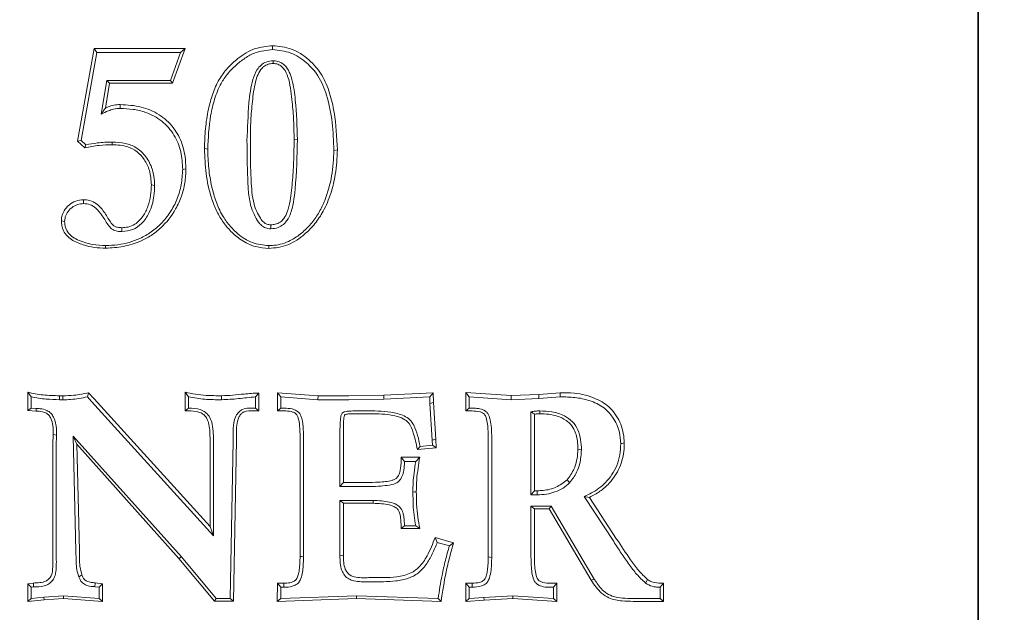
# Model space of a CAD drawing. Extents: x -5640 to -3379, y 810 to 3374.
# Drawn here: x -5376 to -5205, y 1079 to 1182 of the extents above; entities that cross this region are included whole.
import ezdxf

# ---------------------------------------------------------------- set-up
doc = ezdxf.new("R2010")
doc.units = 0
doc.header["$LTSCALE"] = 5
doc.layers.add('Bemaßungen(Brunner)', color=7, linetype='Continuous', lineweight=25)
doc.layers.add('SLD-0', color=7, linetype='Continuous')
doc.styles.add('Brunner 2014', font='arial.ttf', dxfattribs={"height": 35})
doc.dimstyles.new('Brunner 2014', dxfattribs={"dimscale": 5, "dimtxt": 35, "dimasz": 5, "dimexe": 3.175, "dimexo": 0, "dimgap": 0.762, "dimtad": 1, "dimdec": 0, "dimrnd": 1e-08, "dimtxsty": 'Brunner 2014', "dimcen": 0.09, "dimdle": 10, "dimclrd": 7, "dimclre": 7, "dimclrt": 7, "dimadec": 1, "dimazin": 2, "dimtfac": 0.666667, "dimtdec": 0, "dimtmove": 0, "dimatfit": 3, "dimldrblk": 'Filled-1', "dimfxl": 1, "dimtolj": 1, "dimlwd": 5, "dimlwe": 5, "dimarcsym": 0})

# ---------------------------------------------------------------- blocks, each defined once
blk = doc.blocks.new('*D44')
at = {"layer": 'Defpoints', "color": 0, "lineweight": 5}
for p in [(-5211.57, 1695.56), (-5159.29, 1007.42), (-5052.4, 1007.42)]:
    blk.add_point(p, dxfattribs=at)
at = {"layer": 'SLD-0', "color": 7, "linetype": 'Continuous', "lineweight": 5}
for p, q in [((-5211.57, 1695.56), (-5036.53, 1695.56)), ((-5052.4, 1670.56), (-5052.4, 1032.42)), ((-5159.29, 1007.42), (-5036.53, 1007.42))]:
    blk.add_line(p, q, dxfattribs=at)
at = {"layer": 'SLD-0', "color": 7, "lineweight": 5}
for points in [[(-5056.57, 1670.56), (-5048.24, 1670.56), (-5052.4, 1695.56)], [(-5056.57, 1032.42), (-5048.24, 1032.42), (-5052.4, 1007.42)]]:
    blk.add_solid(points, dxfattribs=at)
at = {"layer": 'SLD-0', "color": 7, "lineweight": 5, "insert": (-5091.95, 1346.76), "char_height": 35, "attachment_point": 2, "rotation": 90, "style": 'Brunner 2014'}
blk.add_mtext('\\A1;688', dxfattribs=at)
blk = doc.blocks.new('Filled-1')
at = {"color": 0}
for p, q in [((0, 0), (-1, 0.1667)), ((-1, 0.1667), (-1, -0.1667)), ((-1, 0), (0, 0)), ((-1, -0.1667), (0, 0))]:
    blk.add_line(p, q, dxfattribs=at)
at = {"color": 0, "flags": 128}
blk.add_lwpolyline([(-1, -0.1667), (0, 0), (-1, 0.1667), (-1, -0.1667)], dxfattribs=at)
at = {"color": 0}
blk.add_solid([(-1, -0.1667), (0, 0), (-1, 0.1667), (-1, -0.1667)], dxfattribs=at)
blk = doc.blocks.new('*D48')
at = {"layer": 'Bemaßungen(Brunner)', "color": 7, "linetype": 'Continuous', "lineweight": 5}
for p, q in [((-5399.46, 1499.67), (-5094.92, 1499.67)), ((-5110.79, 1474.67), (-5110.79, 1032.42)), ((-5159.29, 1007.42), (-5094.92, 1007.42))]:
    blk.add_line(p, q, dxfattribs=at)
at = {"layer": 'Bemaßungen(Brunner)', "color": 7, "lineweight": 5}
for points in [[(-5114.96, 1474.67), (-5106.62, 1474.67), (-5110.79, 1499.67)], [(-5114.96, 1032.42), (-5106.62, 1032.42), (-5110.79, 1007.42)]]:
    blk.add_solid(points, dxfattribs=at)
at = {"layer": 'Defpoints', "color": 0, "lineweight": 5}
for p in [(-5399.46, 1499.67), (-5159.29, 1007.42), (-5110.79, 1007.42)]:
    blk.add_point(p, dxfattribs=at)
at = {"layer": 'Bemaßungen(Brunner)', "color": 7, "lineweight": 5, "insert": (-5132.47, 1261.41), "char_height": 35, "attachment_point": 5, "rotation": 90, "style": 'Brunner 2014'}
blk.add_mtext('\\A1;492', dxfattribs=at)

msp = doc.modelspace()

# ---------------------------------------------------------------- linework, layer by layer
at = {"color": 7, "linetype": 'Continuous', "lineweight": 5}
for p, q in [((-5209.57, 1027.86), (-5209.57, 1693.56)), ((-5209.46, 1662.56), (-5209.46, 1022.76)), ((-5209.46, 1482.56), (-5209.46, 1022.66)), ((-5331.8, 1177.49), (-5331.8, 1176.81)), ((-5362.74, 1176.98), (-5365.61, 1160.93)), ((-5365, 1161.04), (-5362.27, 1176.32)), ((-5346.98, 1176.99), (-5362.74, 1176.98)), ((-5362.74, 1176.98), (-5362.27, 1176.32)), ((-5362.27, 1176.32), (-5347.79, 1176.32)), ((-5347.79, 1176.32), (-5349.52, 1171.47)), ((-5349.12, 1171), (-5346.98, 1176.99)), ((-5346.98, 1176.99), (-5347.79, 1176.32)), ((-5331.69, 1174.39), (-5331.69, 1174.86)), ((-5360.55, 1171.47), (-5361.49, 1165.64)), ((-5360.77, 1166.68), (-5360.07, 1171.01)), ((-5349.52, 1171.47), (-5360.55, 1171.47)), ((-5360.07, 1171.01), (-5360.55, 1171.47)), ((-5360.07, 1171.01), (-5349.12, 1171)), ((-5349.12, 1171), (-5349.52, 1171.47)), ((-5358.2, 1167.28), (-5358.19, 1166.61)), ((-5365.61, 1160.93), (-5365, 1161.04)), ((-5365.61, 1160.93), (-5364.33, 1159.81)), ((-5364.16, 1160.31), (-5365, 1161.04)), ((-5364.33, 1159.81), (-5364.16, 1160.31)), ((-5328.08, 1161.31), (-5327.49, 1161.21)), ((-5343.62, 1159.65), (-5343.05, 1159.54)), ((-5320.58, 1159.44), (-5321.17, 1159.34)), ((-5346.81, 1156.15), (-5347.38, 1156.05)), ((-5352.81, 1153.34), (-5352.25, 1153.24)), ((-5364.56, 1150.78), (-5364.55, 1150.12)), ((-5368.4, 1147.14), (-5367.84, 1147.04)), ((-5332.1, 1146.44), (-5332.1, 1145.75)), ((-5360.74, 1142.37), (-5360.74, 1142.84)), ((-5332.48, 1142.36), (-5332.48, 1142.84)), ((-5374.23, 1117.42), (-5374.23, 1114.23)), ((-5374.23, 1117.42), (-5373.65, 1116.61)), ((-5373.65, 1114.66), (-5373.65, 1116.61)), ((-5368.75, 1116.12), (-5368.14, 1116.12)), ((-5368.14, 1116.8), (-5368.74, 1116.8)), ((-5368.14, 1116.8), (-5368.14, 1116.12)), ((-5363.69, 1117.33), (-5363.9, 1116.61)), ((-5363.9, 1116.61), (-5363.16, 1115.79)), ((-5362.73, 1116.28), (-5363.69, 1117.33)), ((-5342.64, 1094.13), (-5362.73, 1116.28)), ((-5346.93, 1117.42), (-5346.94, 1114.21)), ((-5346.93, 1117.42), (-5346.36, 1116.61)), ((-5346.36, 1114.66), (-5346.36, 1116.61)), ((-5334.18, 1117.28), (-5334.76, 1116.61)), ((-5334.76, 1116.61), (-5334.76, 1114.66)), ((-5334.18, 1114.19), (-5334.18, 1117.28)), ((-5323.92, 1116.82), (-5330.98, 1117.34)), ((-5330.98, 1117.34), (-5330.98, 1114.19)), ((-5330.98, 1117.34), (-5330.39, 1116.61)), ((-5330.39, 1114.66), (-5330.39, 1116.61)), ((-5330.39, 1116.61), (-5323.94, 1116.12)), ((-5323.92, 1116.82), (-5323.94, 1116.12)), ((-5323.94, 1116.12), (-5318.61, 1116.12)), ((-5318.61, 1116.82), (-5323.92, 1116.82)), ((-5312.54, 1116.92), (-5318.61, 1116.82)), ((-5318.61, 1116.12), (-5312.52, 1116.22)), ((-5304, 1117.34), (-5312.54, 1116.92)), ((-5312.54, 1116.92), (-5312.52, 1116.22)), ((-5312.52, 1116.22), (-5304.58, 1116.61)), ((-5304, 1117.34), (-5304.58, 1116.61)), ((-5304.58, 1116.61), (-5304.54, 1115.47)), ((-5303.94, 1115.61), (-5304, 1117.34)), ((-5290.47, 1116.84), (-5298.33, 1117.36)), ((-5298.33, 1117.36), (-5298.32, 1114.17)), ((-5298.33, 1117.36), (-5297.72, 1116.61)), ((-5297.72, 1114.66), (-5297.72, 1116.61)), ((-5297.72, 1116.61), (-5290.48, 1116.12)), ((-5290.47, 1116.84), (-5290.48, 1116.12)), ((-5290.48, 1116.12), (-5285.65, 1116.32)), ((-5285.68, 1117.04), (-5290.47, 1116.84)), ((-5281.99, 1117.33), (-5285.68, 1117.04)), ((-5285.68, 1117.04), (-5285.65, 1116.32)), ((-5285.65, 1116.32), (-5281.97, 1116.61)), ((-5281.99, 1117.33), (-5281.97, 1116.61)), ((-5374.23, 1114.23), (-5373.65, 1114.66)), ((-5374.23, 1114.23), (-5372.79, 1114.14)), ((-5372.76, 1114.61), (-5373.65, 1114.66)), ((-5372.79, 1114.14), (-5372.76, 1114.61)), ((-5363.16, 1115.79), (-5342.06, 1092.51)), ((-5346.94, 1114.21), (-5346.36, 1114.66)), ((-5334.18, 1114.19), (-5334.76, 1114.66)), ((-5330.98, 1114.19), (-5330.39, 1114.66)), ((-5330.98, 1114.19), (-5329.84, 1114.19)), ((-5329.84, 1114.66), (-5330.39, 1114.66)), ((-5315.72, 1114.18), (-5317.08, 1114.18)), ((-5303.94, 1115.61), (-5304.54, 1115.47)), ((-5304.54, 1115.47), (-5304.13, 1109.11)), ((-5303.53, 1109.26), (-5303.94, 1115.61)), ((-5298.32, 1114.17), (-5297.72, 1114.66)), ((-5298.32, 1114.17), (-5297.22, 1114.17)), ((-5297.22, 1114.66), (-5297.72, 1114.66)), ((-5317.07, 1113.7), (-5315.72, 1113.7)), ((-5287.03, 1114.02), (-5287.03, 1099.62)), ((-5286.42, 1100.34), (-5286.42, 1113.62)), ((-5320.13, 1111.01), (-5320.13, 1101.08)), ((-5319.54, 1101.78), (-5319.54, 1111.11)), ((-5347.61, 1088.86), (-5366.36, 1109.83)), ((-5366.36, 1109.83), (-5365.88, 1089.85)), ((-5365.75, 1108.39), (-5366.36, 1109.83)), ((-5342.64, 1109.24), (-5342.64, 1094.13)), ((-5342.06, 1092.51), (-5342.06, 1109.14)), ((-5338.65, 1110.25), (-5338.65, 1109.01)), ((-5338.56, 1081.19), (-5338.07, 1109.11)), ((-5338.07, 1109.11), (-5338.07, 1110.36)), ((-5327.04, 1109.63), (-5327.04, 1088.97)), ((-5326.45, 1088.86), (-5326.45, 1109.52)), ((-5303.53, 1109.26), (-5304.13, 1109.11)), ((-5304.13, 1109.11), (-5304.09, 1108.24)), ((-5303.47, 1107.8), (-5303.53, 1109.26)), ((-5294.44, 1109.58), (-5294.43, 1088.86)), ((-5293.83, 1088.75), (-5293.83, 1109.47)), ((-5369.86, 1108.27), (-5369.86, 1088.91)), ((-5369.28, 1088.8), (-5369.28, 1108.16)), ((-5365.29, 1089.96), (-5365.75, 1108.39)), ((-5365.75, 1108.39), (-5348.05, 1088.59)), ((-5338.65, 1109.01), (-5339.14, 1081.67)), ((-5306.72, 1107.5), (-5306.24, 1108.03)), ((-5306.72, 1107.5), (-5303.47, 1107.8)), ((-5304.09, 1108.24), (-5306.24, 1108.03)), ((-5303.47, 1107.8), (-5304.09, 1108.24)), ((-5270.86, 1108.62), (-5271.47, 1108.5)), ((-5306.31, 1106.15), (-5309.53, 1106.15)), ((-5309.53, 1106.15), (-5308.95, 1105.44)), ((-5306.31, 1106.15), (-5307.01, 1105.44)), ((-5308.95, 1105.44), (-5307.01, 1105.44)), ((-5319.54, 1101.78), (-5320.13, 1101.08)), ((-5320.13, 1101.08), (-5315.53, 1101.08)), ((-5315.53, 1101.78), (-5319.54, 1101.78)), ((-5286.42, 1100.34), (-5287.03, 1099.62)), ((-5287.03, 1099.62), (-5285.95, 1099.62)), ((-5285.96, 1100.34), (-5286.42, 1100.34)), ((-5277.79, 1099.35), (-5272.69, 1091.53)), ((-5276.9, 1099.2), (-5277.79, 1099.35)), ((-5272.18, 1091.97), (-5276.9, 1099.2)), ((-5314.38, 1098.65), (-5320.13, 1098.65)), ((-5320.13, 1098.65), (-5320.13, 1089.06)), ((-5319.54, 1098.17), (-5320.13, 1098.65)), ((-5319.54, 1089.17), (-5319.54, 1098.17)), ((-5319.54, 1098.17), (-5314.38, 1098.17)), ((-5283.53, 1097.68), (-5287.03, 1097.68)), ((-5287.03, 1097.68), (-5287.03, 1088.86)), ((-5286.42, 1097.19), (-5287.03, 1097.68)), ((-5286.43, 1088.97), (-5286.42, 1097.19)), ((-5286.42, 1097.19), (-5283.88, 1097.19)), ((-5283.88, 1097.19), (-5283.53, 1097.68)), ((-5283.88, 1097.19), (-5276.58, 1084.82)), ((-5276.06, 1085.03), (-5283.53, 1097.68)), ((-5342.64, 1094.13), (-5342.06, 1092.51)), ((-5309.54, 1093.8), (-5308.95, 1094.28)), ((-5309.54, 1093.8), (-5306.29, 1093.8)), ((-5307.01, 1094.28), (-5308.95, 1094.28)), ((-5306.29, 1093.8), (-5307.01, 1094.28)), ((-5300.44, 1091.33), (-5303.63, 1092.23)), ((-5303.63, 1092.23), (-5303.27, 1091.4)), ((-5303.27, 1091.4), (-5301.17, 1090.81)), ((-5300.44, 1091.33), (-5301.17, 1090.81)), ((-5348.05, 1088.59), (-5347.61, 1088.86)), ((-5348.05, 1088.59), (-5341.85, 1081.19)), ((-5341.57, 1081.67), (-5347.61, 1088.86)), ((-5312.59, 1085.28), (-5315.12, 1085.28)), ((-5373.25, 1084.35), (-5374.24, 1084.23)), ((-5374.24, 1084.23), (-5374.24, 1081.12)), ((-5374.24, 1084.23), (-5373.65, 1083.61)), ((-5373.65, 1083.61), (-5373.21, 1083.66)), ((-5373.65, 1081.67), (-5373.65, 1083.61)), ((-5373.25, 1084.35), (-5373.21, 1083.66)), ((-5362.57, 1084.4), (-5362.62, 1083.71)), ((-5362.62, 1083.71), (-5361.88, 1083.61)), ((-5361.29, 1084.22), (-5362.57, 1084.4)), ((-5361.29, 1084.22), (-5361.88, 1083.61)), ((-5361.88, 1083.61), (-5361.88, 1081.67)), ((-5361.29, 1081.14), (-5361.29, 1084.22)), ((-5330.98, 1084.31), (-5330.99, 1081.16)), ((-5329.85, 1084.31), (-5330.98, 1084.31)), ((-5330.98, 1084.31), (-5330.39, 1083.61)), ((-5330.39, 1081.67), (-5330.39, 1083.61)), ((-5330.39, 1083.61), (-5329.84, 1083.61)), ((-5315.12, 1084.58), (-5312.59, 1084.58)), ((-5297.23, 1084.32), (-5298.32, 1084.31)), ((-5298.32, 1084.31), (-5298.32, 1081.13)), ((-5298.32, 1084.31), (-5297.72, 1083.61)), ((-5297.72, 1081.67), (-5297.72, 1083.61)), ((-5297.72, 1083.61), (-5297.22, 1083.61)), ((-5282.54, 1084.32), (-5283.65, 1084.32)), ((-5283.65, 1083.61), (-5283.14, 1083.61)), ((-5282.54, 1084.32), (-5283.14, 1083.61)), ((-5283.14, 1083.61), (-5283.14, 1081.67)), ((-5282.54, 1081.13), (-5282.54, 1084.32)), ((-5276.58, 1084.82), (-5276.06, 1085.03)), ((-5264.06, 1084.31), (-5264.67, 1083.61)), ((-5264.67, 1083.61), (-5264.67, 1081.67)), ((-5264.06, 1081.17), (-5264.06, 1084.31)), ((-5371.47, 1081.91), (-5373.65, 1081.67)), ((-5368.01, 1082.15), (-5371.47, 1081.91)), ((-5371.41, 1081.43), (-5371.47, 1081.91)), ((-5361.88, 1081.67), (-5368.01, 1082.15)), ((-5368.01, 1081.67), (-5368.01, 1082.15)), ((-5317.28, 1082.15), (-5330.39, 1081.67)), ((-5303.12, 1081.67), (-5317.28, 1082.15)), ((-5317.28, 1081.67), (-5317.28, 1082.15)), ((-5295.2, 1081.86), (-5297.72, 1081.67)), ((-5290.17, 1082.15), (-5295.2, 1081.86)), ((-5295.16, 1081.38), (-5295.2, 1081.86)), ((-5283.14, 1081.67), (-5290.17, 1082.15)), ((-5290.17, 1081.66), (-5290.17, 1082.15)), ((-5374.24, 1081.12), (-5373.65, 1081.67)), ((-5374.24, 1081.12), (-5371.41, 1081.43)), ((-5371.41, 1081.43), (-5368.01, 1081.67)), ((-5368.01, 1081.67), (-5361.29, 1081.14)), ((-5361.29, 1081.14), (-5361.88, 1081.67)), ((-5341.85, 1081.19), (-5341.57, 1081.67)), ((-5341.85, 1081.19), (-5338.56, 1081.19)), ((-5339.14, 1081.67), (-5341.57, 1081.67)), ((-5338.56, 1081.19), (-5339.14, 1081.67)), ((-5330.99, 1081.16), (-5317.28, 1081.67)), ((-5330.99, 1081.16), (-5330.39, 1081.67)), ((-5317.28, 1081.67), (-5302.61, 1081.16)), ((-5302.61, 1081.16), (-5303.12, 1081.67)), ((-5298.32, 1081.13), (-5297.72, 1081.67)), ((-5298.32, 1081.13), (-5295.16, 1081.38)), ((-5295.16, 1081.38), (-5290.17, 1081.66)), ((-5290.17, 1081.66), (-5282.54, 1081.13)), ((-5282.54, 1081.13), (-5283.14, 1081.67)), ((-5264.67, 1081.67), (-5269.31, 1081.67)), ((-5269.31, 1081.17), (-5264.06, 1081.17)), ((-5264.06, 1081.17), (-5264.67, 1081.67))]:
    msp.add_line(p, q, dxfattribs=at)
at = {"color": 7, "linetype": 'Continuous', "lineweight": 5, "flags": 128}
for points in [[(-5359.59, 1160.33), (-5359.59, 1160.54), (-5359.59, 1160.79)], [(-5357.91, 1145.93), (-5357.91, 1145.64), (-5357.91, 1145.26)], [(-5368.74, 1116.8), (-5368.75, 1116.5), (-5368.75, 1116.12)], [(-5340.65, 1116.81), (-5340.65, 1116.64), (-5340.64, 1116.38), (-5340.64, 1116.12)], [(-5285.48, 1113.68), (-5285.48, 1113.82), (-5285.49, 1114), (-5285.49, 1114.18)], [(-5369.8, 1110.12), (-5369.55, 1110.06), (-5369.23, 1109.99)], [(-5278.89, 1107.55), (-5278.62, 1107.5), (-5278.28, 1107.44)], [(-5280.77, 1102.26), (-5280.64, 1102.1), (-5280.34, 1101.72)], [(-5306.9, 1100.18), (-5307.16, 1100.13), (-5307.49, 1100.08)], [(-5285.96, 1100.34), (-5285.95, 1100.12), (-5285.95, 1099.62)], [(-5314.38, 1098.17), (-5314.38, 1098.48), (-5314.38, 1098.65)], [(-5327.04, 1088.97), (-5326.78, 1088.92), (-5326.45, 1088.86)], [(-5319.54, 1089.17), (-5319.8, 1089.12), (-5320.13, 1089.06)], [(-5294.43, 1088.86), (-5294.17, 1088.81), (-5293.83, 1088.75)], [(-5364.84, 1085.74), (-5365.09, 1085.61), (-5365.4, 1085.44)], [(-5329.85, 1084.31), (-5329.84, 1084), (-5329.84, 1083.61)], [(-5297.23, 1084.32), (-5297.22, 1083.82), (-5297.22, 1083.61)], [(-5266.81, 1084.95), (-5266.93, 1084.75), (-5267.18, 1084.35)]]:
    msp.add_lwpolyline(points, dxfattribs=at)
at = {"color": 7, "linetype": 'Continuous', "lineweight": 5}
for points, knots in [([(-5331.8, 1177.49), (-5332.82, 1177.39), (-5334.43, 1177.24), (-5336.4, 1176.28), (-5338.02, 1175.14), (-5339.66, 1173.63), (-5341.2, 1171.58), (-5342.25, 1169.14), (-5343.02, 1166.27), (-5343.5, 1163.09), (-5343.58, 1160.79), (-5343.62, 1159.65)], [0, 0, 0, 0, 0.128444, 0.201098, 0.273895, 0.377314, 0.480376, 0.595222, 0.710481, 0.855153, 1, 1, 1, 1]), ([(-5320.58, 1159.44), (-5320.69, 1161.63), (-5320.85, 1164.94), (-5321.84, 1169.28), (-5322.9, 1171.95), (-5324.26, 1173.82), (-5325.51, 1175.08), (-5326.93, 1176.15), (-5328.99, 1177.21), (-5330.69, 1177.38), (-5331.8, 1177.49)], [0, 0, 0, 0, 0.276404, 0.419583, 0.561868, 0.636475, 0.711251, 0.786124, 0.86088, 1, 1, 1, 1]), ([(-5343.05, 1159.54), (-5342.96, 1161.49), (-5342.82, 1164.43), (-5341.91, 1168.24), (-5340.95, 1170.72), (-5339.63, 1172.65), (-5338.21, 1174.11), (-5336.63, 1175.36), (-5334.53, 1176.52), (-5332.83, 1176.7), (-5331.8, 1176.81)], [0, 0, 0, 0, 0.255463, 0.384614, 0.513275, 0.601611, 0.690194, 0.778517, 0.866497, 1, 1, 1, 1]), ([(-5331.8, 1176.81), (-5330.73, 1176.69), (-5328.58, 1176.46), (-5325.9, 1174.65), (-5323.66, 1172.18), (-5322.22, 1168.55), (-5321.36, 1164.17), (-5321.24, 1160.95), (-5321.17, 1159.34)], [0, 0, 0, 0, 0.139869, 0.280603, 0.413463, 0.574936, 0.787189, 1, 1, 1, 1]), ([(-5331.69, 1174.86), (-5332.1, 1174.83), (-5332.87, 1174.77), (-5333.83, 1174.16), (-5334.69, 1173.15), (-5335.54, 1170.92), (-5336.03, 1166.77), (-5336.16, 1163.23), (-5336.24, 1161.06)], [0, 0, 0, 0, 0.07809, 0.143691, 0.209004, 0.327533, 0.587751, 1, 1, 1, 1]), ([(-5335.66, 1161.16), (-5335.65, 1162.27), (-5335.62, 1164.49), (-5335.31, 1167.85), (-5334.98, 1170.55), (-5334.38, 1172.5), (-5333.78, 1173.52), (-5332.98, 1174.15), (-5332.28, 1174.36), (-5331.84, 1174.38), (-5331.69, 1174.39)], [0, 0, 0, 0, 0.22274, 0.445848, 0.679567, 0.767744, 0.856639, 0.91262, 0.968875, 1, 1, 1, 1]), ([(-5327.49, 1161.21), (-5327.57, 1163.49), (-5327.7, 1166.97), (-5328.19, 1170.91), (-5328.85, 1172.94), (-5329.53, 1174), (-5330.41, 1174.65), (-5331.14, 1174.84), (-5331.57, 1174.86), (-5331.69, 1174.86)], [0, 0, 0, 0, 0.444503, 0.677735, 0.767508, 0.858091, 0.917271, 0.976855, 1, 1, 1, 1]), ([(-5331.69, 1174.39), (-5331.41, 1174.37), (-5330.88, 1174.33), (-5330.16, 1173.87), (-5329.45, 1172.99), (-5328.73, 1170.88), (-5328.42, 1167.94), (-5328.12, 1164.5), (-5328.09, 1162.38), (-5328.08, 1161.31)], [0, 0, 0, 0, 0.057018, 0.10733, 0.170209, 0.287717, 0.560844, 0.780316, 1, 1, 1, 1]), ([(-5358.2, 1167.28), (-5358.57, 1167.26), (-5359.29, 1167.22), (-5360.14, 1166.95), (-5360.61, 1166.75), (-5360.77, 1166.68)], [0, 0, 0, 0, 0.4232, 0.8076, 1, 1, 1, 1]), ([(-5346.81, 1156.15), (-5346.85, 1156.86), (-5346.91, 1158.29), (-5347.46, 1160.78), (-5348.88, 1163.4), (-5351.39, 1165.69), (-5354.63, 1167.07), (-5356.97, 1167.21), (-5358.2, 1167.28)], [0, 0, 0, 0, 0.119598, 0.238788, 0.424033, 0.609128, 0.796522, 1, 1, 1, 1]), ([(-5360.77, 1166.68), (-5360.87, 1166.53), (-5361.11, 1166.19), (-5361.35, 1165.84), (-5361.49, 1165.64)], [0, 0, 0, 0, 0.440352, 1, 1, 1, 1]), ([(-5361.49, 1165.64), (-5361.08, 1165.83), (-5360.39, 1166.15), (-5359.3, 1166.55), (-5358.59, 1166.59), (-5358.19, 1166.61)], [0, 0, 0, 0, 0.394325, 0.65576, 1, 1, 1, 1]), ([(-5358.19, 1166.61), (-5357.45, 1166.58), (-5355.97, 1166.51), (-5353.47, 1165.93), (-5350.9, 1164.53), (-5348.75, 1162.11), (-5347.55, 1159.14), (-5347.44, 1157.07), (-5347.38, 1156.05)], [0, 0, 0, 0, 0.130554, 0.260603, 0.448193, 0.635909, 0.820433, 1, 1, 1, 1]), ([(-5364.33, 1159.81), (-5363.93, 1159.88), (-5363.1, 1160.03), (-5361.52, 1160.27), (-5360.34, 1160.31), (-5359.59, 1160.33)], [0, 0, 0, 0, 0.25804, 0.529064, 1, 1, 1, 1]), ([(-5359.59, 1160.79), (-5360.02, 1160.78), (-5360.88, 1160.77), (-5362.41, 1160.61), (-5363.5, 1160.42), (-5364.16, 1160.31)], [0, 0, 0, 0, 0.281063, 0.562222, 1, 1, 1, 1]), ([(-5352.25, 1153.24), (-5352.27, 1153.77), (-5352.33, 1154.83), (-5352.77, 1156.65), (-5353.78, 1158.42), (-5355.39, 1159.91), (-5357.4, 1160.69), (-5358.83, 1160.76), (-5359.59, 1160.79)], [0, 0, 0, 0, 0.133941, 0.26738, 0.468669, 0.639262, 0.810245, 1, 1, 1, 1]), ([(-5359.59, 1160.33), (-5358.67, 1160.28), (-5357.15, 1160.19), (-5355.23, 1159.18), (-5353.94, 1157.74), (-5352.97, 1155.76), (-5352.87, 1154.2), (-5352.81, 1153.34)], [0, 0, 0, 0, 0.247528, 0.411526, 0.575119, 0.769033, 1, 1, 1, 1]), ([(-5336.24, 1161.06), (-5336.22, 1158.86), (-5336.19, 1155.8), (-5336.01, 1151.89), (-5335.64, 1149.65), (-5334.88, 1147.9), (-5334.2, 1146.76), (-5333.4, 1146.05), (-5332.72, 1145.79), (-5332.27, 1145.76), (-5332.1, 1145.75)], [0, 0, 0, 0, 0.38756, 0.539679, 0.69092, 0.784003, 0.874023, 0.921893, 0.969961, 1, 1, 1, 1]), ([(-5332.1, 1146.44), (-5332.34, 1146.46), (-5332.78, 1146.5), (-5333.43, 1146.9), (-5334.29, 1148.04), (-5335.06, 1149.81), (-5335.41, 1152.08), (-5335.56, 1154.63), (-5335.65, 1157.66), (-5335.66, 1159.99), (-5335.66, 1161.16)], [0, 0, 0, 0, 0.043235, 0.082094, 0.138057, 0.306444, 0.435531, 0.564956, 0.78255, 1, 1, 1, 1]), ([(-5328.08, 1161.31), (-5328.09, 1160.13), (-5328.11, 1157.75), (-5328.34, 1154.17), (-5328.64, 1151.12), (-5329.12, 1148.86), (-5329.75, 1147.6), (-5330.48, 1146.85), (-5331.29, 1146.49), (-5331.85, 1146.45), (-5332.1, 1146.44)], [0, 0, 0, 0, 0.214793, 0.430008, 0.64843, 0.767647, 0.84521, 0.899573, 0.954164, 1, 1, 1, 1]), ([(-5332.1, 1145.75), (-5331.67, 1145.79), (-5330.88, 1145.86), (-5330.03, 1146.38), (-5329.31, 1147.11), (-5328.61, 1148.39), (-5328.14, 1150.36), (-5327.67, 1154.72), (-5327.57, 1158.34), (-5327.49, 1161.21)], [0, 0, 0, 0, 0.074035, 0.13413, 0.163846, 0.249647, 0.378983, 0.509382, 1, 1, 1, 1]), ([(-5343.62, 1159.65), (-5343.56, 1158.21), (-5343.44, 1155.33), (-5342.67, 1151.76), (-5341.64, 1149), (-5340.52, 1147.02), (-5339.07, 1145.26), (-5337.19, 1143.67), (-5334.94, 1142.55), (-5333.24, 1142.42), (-5332.48, 1142.36)], [0, 0, 0, 0, 0.189746, 0.379058, 0.4783, 0.577363, 0.677301, 0.777049, 0.900217, 1, 1, 1, 1]), ([(-5332.48, 1142.84), (-5333.45, 1142.94), (-5335.4, 1143.14), (-5337.66, 1144.64), (-5339.33, 1146.32), (-5340.66, 1148.2), (-5341.67, 1150.46), (-5342.43, 1153.23), (-5342.93, 1156.27), (-5343.01, 1158.45), (-5343.05, 1159.54)], [0, 0, 0, 0, 0.132258, 0.265147, 0.361189, 0.457262, 0.578535, 0.700193, 0.85003, 1, 1, 1, 1]), ([(-5332.48, 1142.36), (-5331.91, 1142.4), (-5330.78, 1142.47), (-5329.12, 1142.94), (-5327.6, 1143.74), (-5326.01, 1144.96), (-5324.41, 1146.6), (-5322.82, 1148.97), (-5321.66, 1151.87), (-5320.76, 1155.45), (-5320.65, 1158.01), (-5320.58, 1159.44)], [0, 0, 0, 0, 0.07394, 0.147685, 0.222038, 0.296558, 0.408281, 0.519799, 0.66652, 0.813527, 1, 1, 1, 1]), ([(-5321.17, 1159.34), (-5321.26, 1157.86), (-5321.43, 1154.91), (-5322.41, 1151.32), (-5323.67, 1148.62), (-5324.96, 1146.76), (-5326.54, 1145.15), (-5328.54, 1143.66), (-5330.64, 1142.91), (-5332.05, 1142.85), (-5332.48, 1142.84)], [0, 0, 0, 0, 0.200759, 0.400864, 0.502764, 0.604422, 0.706609, 0.808393, 0.942275, 1, 1, 1, 1]), ([(-5360.74, 1142.37), (-5359.71, 1142.44), (-5357.65, 1142.58), (-5354.98, 1143.4), (-5352.83, 1144.55), (-5350.6, 1146.28), (-5348.79, 1148.62), (-5347.55, 1151.35), (-5346.92, 1153.71), (-5346.85, 1155.33), (-5346.81, 1156.15)], [0, 0, 0, 0, 0.141331, 0.282145, 0.378829, 0.475423, 0.667686, 0.777504, 0.887433, 1, 1, 1, 1]), ([(-5347.38, 1156.05), (-5347.44, 1155.16), (-5347.55, 1153.38), (-5348.28, 1150.85), (-5349.49, 1148.59), (-5351, 1146.68), (-5352.79, 1145.14), (-5355.27, 1143.75), (-5357.99, 1142.95), (-5360.02, 1142.87), (-5360.74, 1142.84)], [0, 0, 0, 0, 0.1272513, 0.2541506, 0.3735688, 0.49312, 0.6011297, 0.7092426, 0.8978532, 1, 1, 1, 1]), ([(-5352.81, 1153.34), (-5352.85, 1152.73), (-5352.92, 1151.49), (-5353.34, 1149.63), (-5354.19, 1147.88), (-5355.42, 1146.59), (-5356.77, 1146), (-5357.56, 1145.96), (-5357.91, 1145.93)], [0, 0, 0, 0, 0.186163, 0.371935, 0.568326, 0.765834, 0.893844, 1, 1, 1, 1]), ([(-5357.91, 1145.26), (-5357.26, 1145.33), (-5355.99, 1145.46), (-5354.33, 1146.69), (-5352.96, 1148.68), (-5352.35, 1151.03), (-5352.27, 1152.65), (-5352.25, 1153.24)], [0, 0, 0, 0, 0.177067, 0.345772, 0.550577, 0.83699, 1, 1, 1, 1]), ([(-5364.56, 1150.78), (-5365.02, 1150.74), (-5365.94, 1150.66), (-5367.11, 1149.91), (-5367.95, 1148.98), (-5368.35, 1147.99), (-5368.39, 1147.39), (-5368.4, 1147.14)], [0, 0, 0, 0, 0.2371, 0.464739, 0.691416, 0.874814, 1, 1, 1, 1]), ([(-5367.84, 1147.04), (-5367.8, 1147.39), (-5367.73, 1148.1), (-5367.08, 1149.06), (-5366.19, 1149.78), (-5365.26, 1150.08), (-5364.73, 1150.11), (-5364.55, 1150.12)], [0, 0, 0, 0, 0.211971, 0.425928, 0.680523, 0.889313, 1, 1, 1, 1]), ([(-5357.91, 1145.93), (-5358.18, 1145.95), (-5358.63, 1145.96), (-5359.22, 1146.16), (-5359.98, 1146.91), (-5360.7, 1148.3), (-5361.81, 1149.76), (-5363.13, 1150.6), (-5364.03, 1150.77), (-5364.5, 1150.78), (-5364.56, 1150.78)], [0, 0, 0, 0, 0.093299, 0.152243, 0.211702, 0.451688, 0.692639, 0.836761, 0.981485, 1, 1, 1, 1]), ([(-5364.55, 1150.12), (-5364.17, 1150.08), (-5363.41, 1150.01), (-5362.24, 1149.26), (-5361.21, 1147.94), (-5360.46, 1146.54), (-5359.58, 1145.57), (-5358.73, 1145.3), (-5358.18, 1145.27), (-5357.91, 1145.26)], [0, 0, 0, 0, 0.12989, 0.26084, 0.463634, 0.701937, 0.811975, 0.905983, 1, 1, 1, 1]), ([(-5368.4, 1147.14), (-5368.36, 1146.65), (-5368.28, 1145.75), (-5367.59, 1144.63), (-5366.4, 1143.62), (-5364.71, 1142.96), (-5362.71, 1142.45), (-5361.39, 1142.4), (-5360.74, 1142.37)], [0, 0, 0, 0, 0.147443, 0.266279, 0.384807, 0.607175, 0.803865, 1, 1, 1, 1]), ([(-5360.74, 1142.84), (-5361.49, 1142.88), (-5363.16, 1142.97), (-5365.18, 1143.59), (-5366.71, 1144.44), (-5367.51, 1145.36), (-5367.81, 1146.3), (-5367.83, 1146.85), (-5367.84, 1147.04)], [0, 0, 0, 0, 0.247578, 0.548633, 0.683496, 0.819994, 0.937873, 1, 1, 1, 1]), ([(-5368.74, 1116.8), (-5369.68, 1116.83), (-5371.09, 1116.88), (-5372.92, 1117.12), (-5373.8, 1117.32), (-5374.23, 1117.42)], [0, 0, 0, 0, 0.5081554, 0.7648804, 1, 1, 1, 1]), ([(-5373.65, 1116.61), (-5373.22, 1116.52), (-5372.35, 1116.34), (-5370.71, 1116.21), (-5369.51, 1116.15), (-5368.75, 1116.12)], [0, 0, 0, 0, 0.270237, 0.540566, 1, 1, 1, 1]), ([(-5363.69, 1117.33), (-5364.11, 1117.26), (-5364.95, 1117.1), (-5366.43, 1116.83), (-5367.51, 1116.81), (-5368.14, 1116.8)], [0, 0, 0, 0, 0.280984, 0.577378, 1, 1, 1, 1]), ([(-5368.14, 1116.12), (-5367.69, 1116.12), (-5366.76, 1116.13), (-5365.35, 1116.34), (-5364.38, 1116.52), (-5363.9, 1116.61)], [0, 0, 0, 0, 0.311579, 0.65497, 1, 1, 1, 1]), ([(-5340.65, 1116.81), (-5341.53, 1116.82), (-5343.05, 1116.83), (-5345.16, 1117.03), (-5346.35, 1117.29), (-5346.93, 1117.42)], [0, 0, 0, 0, 0.419652, 0.71839, 1, 1, 1, 1]), ([(-5346.36, 1116.61), (-5345.42, 1116.44), (-5344, 1116.2), (-5342.09, 1116.13), (-5341.13, 1116.12), (-5340.64, 1116.12)], [0, 0, 0, 0, 0.496656, 0.748161, 1, 1, 1, 1]), ([(-5334.18, 1117.28), (-5335.04, 1117.24), (-5336.55, 1117.16), (-5338.69, 1116.87), (-5339.99, 1116.83), (-5340.65, 1116.81)], [0, 0, 0, 0, 0.396797, 0.698555, 1, 1, 1, 1]), ([(-5340.64, 1116.12), (-5339.66, 1116.16), (-5338.19, 1116.23), (-5336.24, 1116.48), (-5335.26, 1116.56), (-5334.76, 1116.61)], [0, 0, 0, 0, 0.4992784, 0.7496405, 1, 1, 1, 1]), ([(-5270.86, 1108.62), (-5270.89, 1109.17), (-5270.97, 1110.28), (-5271.43, 1111.88), (-5272.2, 1113.35), (-5273.17, 1114.63), (-5274.38, 1115.59), (-5275.86, 1116.35), (-5277.58, 1116.97), (-5279.71, 1117.33), (-5281.18, 1117.33), (-5281.99, 1117.33)], [0, 0, 0, 0, 0.10398, 0.20757, 0.310755, 0.41378, 0.505901, 0.598467, 0.723563, 0.848462, 1, 1, 1, 1]), ([(-5281.97, 1116.61), (-5281.11, 1116.6), (-5279.4, 1116.59), (-5276.83, 1116.04), (-5274.48, 1114.97), (-5272.68, 1113), (-5271.63, 1110.79), (-5271.52, 1109.17), (-5271.47, 1108.5)], [0, 0, 0, 0, 0.17129, 0.34109, 0.523003, 0.677271, 0.866441, 1, 1, 1, 1]), ([(-5369.23, 1109.99), (-5369.24, 1110.7), (-5369.27, 1111.76), (-5369.69, 1113.04), (-5370.18, 1113.83), (-5371, 1114.36), (-5371.9, 1114.58), (-5372.53, 1114.6), (-5372.76, 1114.61)], [0, 0, 0, 0, 0.311898, 0.47103, 0.594363, 0.71869, 0.89524, 1, 1, 1, 1]), ([(-5346.94, 1114.21), (-5346.29, 1114.2), (-5345.36, 1114.19), (-5344.21, 1113.89), (-5343.57, 1113.44), (-5343.07, 1112.76), (-5342.67, 1111.33), (-5342.65, 1110.1), (-5342.64, 1109.24)], [0, 0, 0, 0, 0.244855, 0.353876, 0.444591, 0.534849, 0.671615, 1, 1, 1, 1]), ([(-5342.06, 1109.14), (-5342.06, 1109.66), (-5342.08, 1110.69), (-5342.26, 1112.11), (-5342.73, 1113.25), (-5343.44, 1114.02), (-5344.66, 1114.6), (-5345.67, 1114.64), (-5346.36, 1114.66)], [0, 0, 0, 0, 0.189919, 0.378776, 0.517526, 0.635066, 0.753034, 1, 1, 1, 1]), ([(-5334.76, 1114.66), (-5335.15, 1114.67), (-5335.9, 1114.69), (-5336.91, 1114.56), (-5337.69, 1114.01), (-5338.26, 1113.21), (-5338.64, 1111.89), (-5338.65, 1110.87), (-5338.65, 1110.25)], [0, 0, 0, 0, 0.163534, 0.32367, 0.423699, 0.561822, 0.736534, 1, 1, 1, 1]), ([(-5338.07, 1110.36), (-5338.06, 1110.81), (-5338.06, 1111.73), (-5337.82, 1112.88), (-5337.35, 1113.58), (-5336.93, 1113.98), (-5335.96, 1114.25), (-5335.03, 1114.18), (-5334.29, 1114.19), (-5334.18, 1114.19)], [0, 0, 0, 0, 0.2062, 0.414853, 0.509221, 0.587331, 0.666413, 0.950408, 1, 1, 1, 1]), ([(-5326.45, 1109.52), (-5326.46, 1110.16), (-5326.49, 1111.44), (-5326.7, 1112.91), (-5327.16, 1113.86), (-5327.7, 1114.28), (-5328.6, 1114.62), (-5329.36, 1114.65), (-5329.84, 1114.66)], [0, 0, 0, 0, 0.263072, 0.527553, 0.608342, 0.689596, 0.802981, 1, 1, 1, 1]), ([(-5329.84, 1114.19), (-5329.41, 1114.17), (-5328.81, 1114.15), (-5328.08, 1113.91), (-5327.64, 1113.62), (-5327.27, 1112.8), (-5327.07, 1111.46), (-5327.05, 1110.27), (-5327.04, 1109.63)], [0, 0, 0, 0, 0.200036, 0.281152, 0.363124, 0.439765, 0.696657, 1, 1, 1, 1]), ([(-5317.08, 1114.18), (-5317.17, 1114.18), (-5317.63, 1114.17), (-5318.35, 1114.16), (-5319.11, 1114.11), (-5319.55, 1113.95), (-5319.76, 1113.77), (-5319.99, 1113.34), (-5320.1, 1112.39), (-5320.12, 1111.54), (-5320.13, 1111.01)], [0, 0, 0, 0, 0.049001, 0.245012, 0.393663, 0.450662, 0.494917, 0.539047, 0.713726, 1, 1, 1, 1]), ([(-5306.24, 1108.03), (-5306.37, 1108.66), (-5306.62, 1109.91), (-5307.18, 1111.5), (-5307.98, 1112.72), (-5309.35, 1113.57), (-5311.98, 1114.17), (-5314.25, 1114.18), (-5315.72, 1114.18)], [0, 0, 0, 0, 0.148066, 0.295265, 0.386394, 0.478069, 0.660939, 1, 1, 1, 1]), ([(-5293.83, 1109.47), (-5293.84, 1110.07), (-5293.85, 1111.13), (-5294.04, 1112.48), (-5294.29, 1113.4), (-5294.68, 1113.98), (-5295.28, 1114.38), (-5296.15, 1114.63), (-5296.85, 1114.65), (-5297.22, 1114.66)], [0, 0, 0, 0, 0.247119, 0.433306, 0.557906, 0.635802, 0.71371, 0.84813, 1, 1, 1, 1]), ([(-5297.22, 1114.17), (-5296.78, 1114.16), (-5296.15, 1114.14), (-5295.45, 1113.88), (-5295.09, 1113.64), (-5294.76, 1113.07), (-5294.59, 1112.18), (-5294.45, 1110.93), (-5294.44, 1110.06), (-5294.44, 1109.58)], [0, 0, 0, 0, 0.208144, 0.290652, 0.348917, 0.407692, 0.591795, 0.7735, 1, 1, 1, 1]), ([(-5285.49, 1114.18), (-5285.62, 1114.18), (-5285.88, 1114.17), (-5286.39, 1114.14), (-5286.77, 1114.07), (-5287.03, 1114.02)], [0, 0, 0, 0, 0.25111, 0.502306, 1, 1, 1, 1]), ([(-5278.28, 1107.44), (-5278.31, 1108.03), (-5278.36, 1109.2), (-5278.81, 1110.9), (-5279.78, 1112.37), (-5281.36, 1113.49), (-5283.34, 1114.09), (-5284.79, 1114.15), (-5285.49, 1114.18)], [0, 0, 0, 0, 0.1561936, 0.3110992, 0.462298, 0.6134863, 0.8166375, 1, 1, 1, 1]), ([(-5372.79, 1114.14), (-5372.42, 1114.13), (-5371.81, 1114.1), (-5371.05, 1113.83), (-5370.53, 1113.43), (-5370.12, 1112.7), (-5369.84, 1111.57), (-5369.81, 1110.63), (-5369.8, 1110.12)], [0, 0, 0, 0, 0.189191, 0.31493, 0.406064, 0.518631, 0.738347, 1, 1, 1, 1]), ([(-5319.54, 1111.11), (-5319.54, 1111.46), (-5319.53, 1112.17), (-5319.45, 1112.94), (-5319.35, 1113.37), (-5319.31, 1113.46), (-5319.29, 1113.49), (-5319.28, 1113.5), (-5319.28, 1113.51), (-5319.27, 1113.52), (-5319.24, 1113.54), (-5319.09, 1113.6), (-5318.69, 1113.66), (-5317.99, 1113.68), (-5317.41, 1113.69), (-5317.07, 1113.7)], [0, 0, 0, 0, 0.22692, 0.455563, 0.49512, 0.5133, 0.518232, 0.520698, 0.52193, 0.523163, 0.528102, 0.547969, 0.627671, 0.78554, 1, 1, 1, 1]), ([(-5315.72, 1113.7), (-5314.45, 1113.7), (-5312.57, 1113.71), (-5310.28, 1113.27), (-5308.94, 1112.81), (-5307.92, 1111.83), (-5307.24, 1110.01), (-5306.92, 1108.46), (-5306.72, 1107.5)], [0, 0, 0, 0, 0.299546, 0.439094, 0.550682, 0.627347, 0.76535, 1, 1, 1, 1]), ([(-5286.42, 1113.62), (-5286.47, 1113.66), (-5286.6, 1113.74), (-5286.81, 1113.88), (-5286.95, 1113.97), (-5287.03, 1114.02)], [0, 0, 0, 0, 0.268067, 0.634032, 1, 1, 1, 1]), ([(-5286.42, 1113.62), (-5286.33, 1113.63), (-5286.02, 1113.67), (-5285.71, 1113.68), (-5285.48, 1113.68)], [0, 0, 0, 0, 0.2922712, 1, 1, 1, 1]), ([(-5285.48, 1113.68), (-5284.97, 1113.67), (-5283.96, 1113.63), (-5282.4, 1113.32), (-5281, 1112.66), (-5279.88, 1111.64), (-5279.11, 1110.08), (-5278.91, 1108.67), (-5278.89, 1107.72), (-5278.89, 1107.55)], [0, 0, 0, 0, 0.147315, 0.294042, 0.457101, 0.591044, 0.725436, 0.950029, 1, 1, 1, 1]), ([(-5369.8, 1110.12), (-5369.82, 1109.96), (-5369.85, 1109.63), (-5369.86, 1109.01), (-5369.86, 1108.55), (-5369.86, 1108.27)], [0, 0, 0, 0, 0.258068, 0.533789, 1, 1, 1, 1]), ([(-5369.28, 1108.16), (-5369.28, 1108.33), (-5369.28, 1108.67), (-5369.28, 1109.28), (-5369.25, 1109.72), (-5369.23, 1109.99)], [0, 0, 0, 0, 0.278504, 0.5570161, 1, 1, 1, 1]), ([(-5278.89, 1107.55), (-5278.92, 1107.02), (-5278.98, 1105.96), (-5279.47, 1104.19), (-5280.15, 1102.96), (-5280.72, 1102.32), (-5280.77, 1102.26)], [0, 0, 0, 0, 0.2791065, 0.5535348, 0.9547185, 1, 1, 1, 1]), ([(-5280.34, 1101.72), (-5279.89, 1102.31), (-5279.12, 1103.32), (-5278.45, 1105.31), (-5278.34, 1106.64), (-5278.28, 1107.44)], [0, 0, 0, 0, 0.353527, 0.613927, 1, 1, 1, 1]), ([(-5271.47, 1108.5), (-5271.51, 1107.85), (-5271.57, 1106.56), (-5272.09, 1104.73), (-5272.95, 1103.11), (-5274.33, 1101.4), (-5276.02, 1100.15), (-5277.37, 1099.54), (-5277.79, 1099.35)], [0, 0, 0, 0, 0.163958, 0.327438, 0.476817, 0.626238, 0.882014, 1, 1, 1, 1]), ([(-5276.9, 1099.2), (-5276.28, 1099.53), (-5275.03, 1100.19), (-5273.14, 1101.85), (-5271.52, 1104.29), (-5270.9, 1106.81), (-5270.87, 1108.26), (-5270.86, 1108.62)], [0, 0, 0, 0, 0.177982, 0.355598, 0.63192, 0.908042, 1, 1, 1, 1]), ([(-5309.53, 1106.15), (-5309.53, 1105.49), (-5309.53, 1104.56), (-5309.8, 1103.39), (-5310.1, 1102.72), (-5310.58, 1102.31), (-5311.67, 1101.95), (-5313.34, 1101.8), (-5314.84, 1101.78), (-5315.53, 1101.78)], [0, 0, 0, 0, 0.215822, 0.305407, 0.395841, 0.4517, 0.507485, 0.770468, 1, 1, 1, 1]), ([(-5306.9, 1100.18), (-5306.89, 1100.87), (-5306.87, 1102.24), (-5306.6, 1104.22), (-5306.41, 1105.52), (-5306.31, 1106.15)], [0, 0, 0, 0, 0.3447994, 0.6811405, 1, 1, 1, 1]), ([(-5315.53, 1101.08), (-5314.83, 1101.08), (-5313.62, 1101.08), (-5311.93, 1101.27), (-5310.62, 1101.45), (-5309.76, 1102.08), (-5309.22, 1103.01), (-5308.98, 1104.17), (-5308.96, 1105.07), (-5308.95, 1105.44)], [0, 0, 0, 0, 0.221111, 0.383016, 0.545417, 0.629373, 0.713287, 0.880093, 1, 1, 1, 1]), ([(-5307.01, 1105.44), (-5307.11, 1104.76), (-5307.29, 1103.53), (-5307.48, 1101.74), (-5307.49, 1100.63), (-5307.49, 1100.08)], [0, 0, 0, 0, 0.385116, 0.691901, 1, 1, 1, 1]), ([(-5280.77, 1102.26), (-5281.39, 1101.77), (-5282.6, 1100.82), (-5284.5, 1100.39), (-5285.6, 1100.35), (-5285.96, 1100.34)], [0, 0, 0, 0, 0.4109064, 0.812399, 1, 1, 1, 1]), ([(-5285.95, 1099.62), (-5285.4, 1099.65), (-5284.36, 1099.7), (-5282.84, 1100.1), (-5281.46, 1100.74), (-5280.7, 1101.4), (-5280.34, 1101.72)], [0, 0, 0, 0, 0.2662146, 0.5098845, 0.7623135, 1, 1, 1, 1]), ([(-5307.49, 1100.08), (-5307.48, 1099.36), (-5307.46, 1098.04), (-5307.33, 1096.1), (-5307.11, 1094.89), (-5307.01, 1094.28)], [0, 0, 0, 0, 0.367878, 0.683144, 1, 1, 1, 1]), ([(-5306.29, 1093.8), (-5306.42, 1094.46), (-5306.68, 1095.85), (-5306.87, 1097.98), (-5306.89, 1099.45), (-5306.9, 1100.18)], [0, 0, 0, 0, 0.315636, 0.657525, 1, 1, 1, 1]), ([(-5308.95, 1094.28), (-5308.97, 1094.77), (-5308.99, 1095.51), (-5309.2, 1096.54), (-5309.54, 1097.36), (-5310.39, 1098.04), (-5312.01, 1098.58), (-5313.41, 1098.62), (-5314.38, 1098.65)], [0, 0, 0, 0, 0.177884, 0.266832, 0.386319, 0.492129, 0.651677, 1, 1, 1, 1]), ([(-5314.38, 1098.17), (-5313.9, 1098.15), (-5312.94, 1098.11), (-5311.66, 1097.95), (-5310.71, 1097.61), (-5310.11, 1097.18), (-5309.7, 1096.4), (-5309.55, 1095.24), (-5309.54, 1094.28), (-5309.54, 1093.8)], [0, 0, 0, 0, 0.184201, 0.361853, 0.490374, 0.561878, 0.634209, 0.817497, 1, 1, 1, 1]), ([(-5303.63, 1092.23), (-5304.06, 1091.15), (-5304.77, 1089.33), (-5306.2, 1087.19), (-5308.02, 1085.86), (-5310.21, 1085.36), (-5311.82, 1085.31), (-5312.59, 1085.28)], [0, 0, 0, 0, 0.280039, 0.471644, 0.611742, 0.81256, 1, 1, 1, 1]), ([(-5312.59, 1084.58), (-5311.86, 1084.6), (-5310.42, 1084.64), (-5308.35, 1085.06), (-5306.5, 1085.98), (-5305.14, 1087.54), (-5304.08, 1089.37), (-5303.54, 1090.72), (-5303.27, 1091.4)], [0, 0, 0, 0, 0.172257, 0.343544, 0.498262, 0.65302, 0.826198, 1, 1, 1, 1]), ([(-5301.17, 1090.81), (-5301.41, 1089.96), (-5301.88, 1088.26), (-5302.57, 1085.22), (-5302.91, 1083.01), (-5303.12, 1081.67)], [0, 0, 0, 0, 0.2824125, 0.5648926, 1, 1, 1, 1]), ([(-5302.61, 1081.16), (-5302.35, 1082.87), (-5301.96, 1085.47), (-5301.14, 1088.84), (-5300.67, 1090.52), (-5300.44, 1091.33)], [0, 0, 0, 0, 0.498928, 0.755213, 1, 1, 1, 1]), ([(-5272.69, 1091.53), (-5272.26, 1090.86), (-5271.39, 1089.52), (-5270.08, 1087.63), (-5268.76, 1085.83), (-5267.71, 1084.85), (-5267.18, 1084.35)], [0, 0, 0, 0, 0.26322, 0.52643, 0.76169, 1, 1, 1, 1]), ([(-5266.81, 1084.95), (-5267.35, 1085.47), (-5268.45, 1086.51), (-5270.17, 1088.93), (-5271.38, 1090.77), (-5272.18, 1091.97)], [0, 0, 0, 0, 0.2543, 0.511823, 1, 1, 1, 1]), ([(-5369.86, 1088.91), (-5369.87, 1088.31), (-5369.89, 1087.35), (-5369.95, 1086.17), (-5370.23, 1085.41), (-5370.7, 1084.91), (-5371.42, 1084.48), (-5372.32, 1084.38), (-5372.97, 1084.36), (-5373.25, 1084.35)], [0, 0, 0, 0, 0.2636099, 0.4185621, 0.5155664, 0.6126915, 0.7123133, 0.8762477, 1, 1, 1, 1]), ([(-5373.21, 1083.66), (-5372.6, 1083.67), (-5371.68, 1083.69), (-5370.55, 1084.17), (-5369.86, 1084.8), (-5369.38, 1085.78), (-5369.27, 1087), (-5369.28, 1088.05), (-5369.28, 1088.66), (-5369.28, 1088.8)], [0, 0, 0, 0, 0.2348871, 0.3525157, 0.4700488, 0.5903081, 0.7660595, 0.9434476, 1, 1, 1, 1]), ([(-5365.88, 1089.85), (-5365.87, 1089.21), (-5365.86, 1088.15), (-5365.75, 1086.67), (-5365.52, 1085.85), (-5365.4, 1085.44)], [0, 0, 0, 0, 0.430374, 0.712421, 1, 1, 1, 1]), ([(-5364.84, 1085.74), (-5364.98, 1086.22), (-5365.23, 1087.15), (-5365.27, 1088.58), (-5365.28, 1089.5), (-5365.29, 1089.96)], [0, 0, 0, 0, 0.347269, 0.676141, 1, 1, 1, 1]), ([(-5327.04, 1088.97), (-5327.05, 1088.58), (-5327.07, 1087.79), (-5327.15, 1086.71), (-5327.34, 1085.82), (-5327.53, 1085.18), (-5327.88, 1084.75), (-5328.47, 1084.44), (-5329.16, 1084.33), (-5329.67, 1084.31), (-5329.85, 1084.31)], [0, 0, 0, 0, 0.183633, 0.368298, 0.506604, 0.611458, 0.677974, 0.760556, 0.918118, 1, 1, 1, 1]), ([(-5329.84, 1083.61), (-5329.35, 1083.63), (-5328.62, 1083.67), (-5327.71, 1084.03), (-5327.18, 1084.5), (-5326.67, 1085.63), (-5326.49, 1087.11), (-5326.46, 1088.37), (-5326.45, 1088.86)], [0, 0, 0, 0, 0.2001569, 0.2971718, 0.394916, 0.482314, 0.7985746, 1, 1, 1, 1]), ([(-5320.13, 1089.06), (-5320.13, 1088.63), (-5320.11, 1087.78), (-5319.9, 1086.6), (-5319.36, 1085.65), (-5318.63, 1085), (-5317.18, 1084.54), (-5315.99, 1084.56), (-5315.12, 1084.58)], [0, 0, 0, 0, 0.1607, 0.319595, 0.440233, 0.561387, 0.675849, 1, 1, 1, 1]), ([(-5315.12, 1085.28), (-5315.97, 1085.26), (-5317.07, 1085.22), (-5318.34, 1085.64), (-5318.88, 1086.13), (-5319.32, 1086.87), (-5319.51, 1087.93), (-5319.53, 1088.74), (-5319.54, 1089.17)], [0, 0, 0, 0, 0.357695, 0.456263, 0.554979, 0.656175, 0.818073, 1, 1, 1, 1]), ([(-5294.43, 1088.86), (-5294.44, 1088.48), (-5294.46, 1087.72), (-5294.54, 1086.67), (-5294.72, 1085.76), (-5294.93, 1085.07), (-5295.4, 1084.64), (-5296.14, 1084.36), (-5296.79, 1084.33), (-5297.23, 1084.32)], [0, 0, 0, 0, 0.1818785, 0.3647942, 0.4971301, 0.6305871, 0.6930369, 0.7916401, 1, 1, 1, 1]), ([(-5297.22, 1083.61), (-5296.67, 1083.64), (-5295.88, 1083.68), (-5294.98, 1084.09), (-5294.48, 1084.58), (-5293.97, 1085.84), (-5293.86, 1087.29), (-5293.84, 1088.46), (-5293.83, 1088.75)], [0, 0, 0, 0, 0.22653, 0.324715, 0.405551, 0.511026, 0.88101, 1, 1, 1, 1]), ([(-5287.03, 1088.86), (-5287.02, 1088.25), (-5287.01, 1087.24), (-5286.82, 1085.82), (-5286.58, 1084.8), (-5286.02, 1084.15), (-5285.28, 1083.77), (-5284.45, 1083.62), (-5283.85, 1083.61), (-5283.65, 1083.61)], [0, 0, 0, 0, 0.244472, 0.414685, 0.586313, 0.659132, 0.755497, 0.918012, 1, 1, 1, 1]), ([(-5283.65, 1084.32), (-5284.09, 1084.33), (-5284.71, 1084.35), (-5285.4, 1084.61), (-5285.77, 1084.85), (-5286.1, 1085.4), (-5286.27, 1086.35), (-5286.42, 1087.61), (-5286.42, 1088.51), (-5286.43, 1088.97)], [0, 0, 0, 0, 0.204266, 0.285585, 0.344407, 0.403785, 0.577722, 0.78817, 1, 1, 1, 1]), ([(-5365.4, 1085.44), (-5365.25, 1085.1), (-5365, 1084.52), (-5364.18, 1083.95), (-5363.39, 1083.74), (-5362.83, 1083.72), (-5362.62, 1083.71)], [0, 0, 0, 0, 0.314946, 0.524823, 0.817909, 1, 1, 1, 1]), ([(-5362.57, 1084.4), (-5362.79, 1084.41), (-5363.27, 1084.43), (-5363.91, 1084.59), (-5364.41, 1084.93), (-5364.68, 1085.32), (-5364.79, 1085.61), (-5364.84, 1085.74)], [0, 0, 0, 0, 0.234328, 0.506135, 0.680377, 0.854884, 1, 1, 1, 1]), ([(-5276.58, 1084.82), (-5276.04, 1084.02), (-5275.22, 1082.79), (-5273.31, 1081.54), (-5271.37, 1081.22), (-5269.96, 1081.19), (-5269.31, 1081.17)], [0, 0, 0, 0, 0.331914, 0.506433, 0.775516, 1, 1, 1, 1]), ([(-5269.31, 1081.67), (-5269.92, 1081.68), (-5271.14, 1081.71), (-5272.83, 1081.96), (-5274.5, 1082.84), (-5275.41, 1084.02), (-5275.94, 1084.84), (-5276.06, 1085.03)], [0, 0, 0, 0, 0.229155, 0.456827, 0.631732, 0.918987, 1, 1, 1, 1]), ([(-5267.18, 1084.35), (-5267, 1084.23), (-5266.47, 1083.88), (-5265.59, 1083.64), (-5264.93, 1083.62), (-5264.67, 1083.61)], [0, 0, 0, 0, 0.249342, 0.707528, 1, 1, 1, 1]), ([(-5264.06, 1084.31), (-5264.33, 1084.31), (-5265.06, 1084.33), (-5266.04, 1084.45), (-5266.62, 1084.82), (-5266.81, 1084.95)], [0, 0, 0, 0, 0.281427, 0.769964, 1, 1, 1, 1])]:
    msp.add_open_spline(points, degree=3, knots=knots, dxfattribs=at)

# ---------------------------------------------------------------- dimensions: what is measured, and where the dimension line sits
at = {"layer": 'Bemaßungen(Brunner)', "color": 30, "lineweight": 5}
dim = msp.add_linear_dim(base=(-5110.79, 1007.42), p1=(-5399.46, 1499.67), p2=(-5159.29, 1007.42), angle=90, dimstyle='Brunner 2014', dxfattribs=at)
dim.commit()
dim.dimension.update_dxf_attribs({"geometry": '*D48', "text_midpoint": (-5110.79, 1261.41), "dimtype": 160})
at = {"layer": 'SLD-0', "color": 30, "lineweight": 5}
dim = msp.add_linear_dim(base=(-5052.4, 1007.42), p1=(-5211.57, 1695.56), p2=(-5159.29, 1007.42), angle=90, dimstyle='Brunner 2014', dxfattribs=at)
dim.commit()
dim.dimension.update_dxf_attribs({"geometry": '*D44', "text_midpoint": (-5052.4, 1346.76), "dimtype": 160})

doc.saveas('drawing.dxf')
